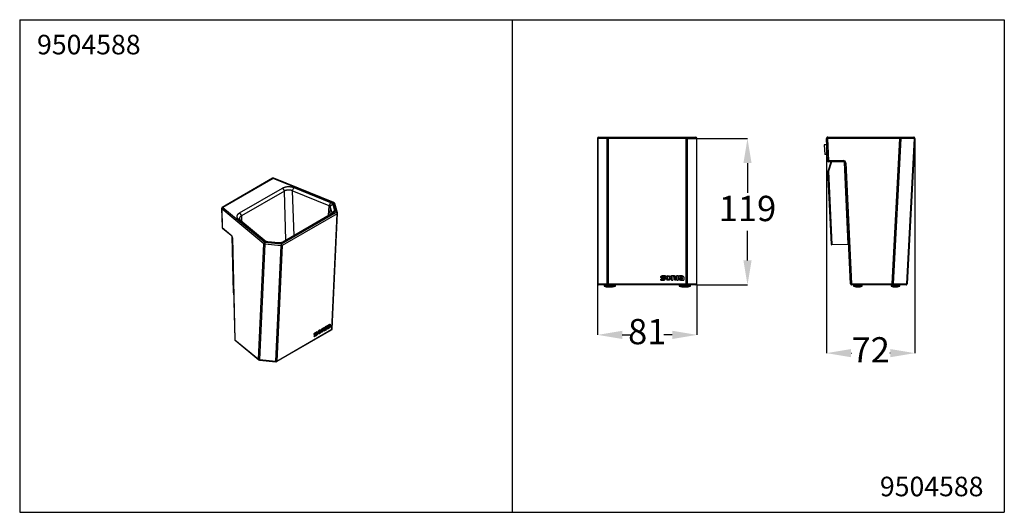
# Model space of a CAD drawing. Extents: x 0 to 80, y 0 to 40.
import ezdxf

# ---------------------------------------------------------------- set-up
doc = ezdxf.new("R2010")
doc.units = 0
doc.header["$PDSIZE"] = -1
doc.layers.get('0').update_dxf_attribs({"linetype": 'CONTINUOUS'})
doc.layers.get('DEFPOINTS').update_dxf_attribs({"linetype": 'CONTINUOUS'})
doc.layers.add('1', color=179, linetype='CONTINUOUS')
doc.styles.add('SLDTEXTSTYLE0', font='TXT', dxfattribs={"width": 0.605})
doc.dimstyles.new('SLDDIMSTYLE0', dxfattribs={"dimtxt": 2.054655, "dimasz": 2, "dimexe": 0, "dimexo": 0.0625, "dimgap": 0.513664, "dimtad": 0, "dimtih": 1, "dimtoh": 1, "dimdec": 0, "dimlfac": 10, "dimrnd": 1e-09, "dimzin": 12, "dimtxsty": 'SLDTEXTSTYLE0', "dimsah": 1, "dimcen": 0.09, "dimazin": 3, "dimtfac": 1, "dimtofl": 0, "dimtmove": 0, "dimatfit": 3, "dimtolj": 1, "dimtzin": 12})
doc.dimstyles.new('SLDDIMSTYLE1', dxfattribs={"dimtxt": 2.054655, "dimasz": 2, "dimexe": 0, "dimexo": 0.0625, "dimgap": 0.513664, "dimtad": 0, "dimtih": 1, "dimtoh": 1, "dimdec": 0, "dimlfac": 10, "dimrnd": 1e-09, "dimzin": 12, "dimtxsty": 'SLDTEXTSTYLE0', "dimsah": 1, "dimcen": 0.09, "dimazin": 3, "dimtfac": 1, "dimtmove": 0, "dimatfit": 3, "dimtolj": 1, "dimtzin": 12})

# ---------------------------------------------------------------- blocks, each defined once
blk = doc.blocks.new('*D6')
at = {"color": 0, "linetype": 'BYBLOCK'}
for p, q in [((46.952, 18.495), (46.952, 14.406)), ((55.024, 18.495), (55.024, 14.406)), ((48.952, 14.406), (49.648, 14.406)), ((53.024, 14.406), (52.328, 14.406))]:
    blk.add_line(p, q, dxfattribs=at)
for points in [[(46.952, 14.406), (48.952, 14.072), (48.952, 14.739)], [(55.024, 14.406), (53.024, 14.072), (53.024, 14.739)]]:
    blk.add_solid(points, dxfattribs=at)
at = {"layer": 'DEFPOINTS', "color": 0, "linetype": 'BYBLOCK'}
for p in [(46.952, 18.558), (55.024, 18.558)]:
    blk.add_point(p, dxfattribs=at)
at = {"color": 0, "linetype": 'BYBLOCK', "insert": (50.988, 14.406), "char_height": 2.0547, "attachment_point": 5, "style": 'SLDTEXTSTYLE0'}
blk.add_mtext('81', dxfattribs=at)
blk = doc.blocks.new('*D5')
at = {"color": 0, "linetype": 'BYBLOCK'}
for p, q in [((54.213, 30.352), (59.134, 30.352)), ((59.134, 28.352), (59.134, 25.946)), ((59.134, 20.458), (59.134, 22.864)), ((54.987, 18.458), (59.134, 18.458))]:
    blk.add_line(p, q, dxfattribs=at)
for points in [[(59.134, 30.352), (59.467, 28.352), (58.801, 28.352)], [(59.134, 18.458), (59.467, 20.458), (58.801, 20.458)]]:
    blk.add_solid(points, dxfattribs=at)
at = {"layer": 'DEFPOINTS', "color": 0, "linetype": 'BYBLOCK'}
for p in [(54.15, 30.352), (54.924, 18.458)]:
    blk.add_point(p, dxfattribs=at)
at = {"color": 0, "linetype": 'BYBLOCK', "insert": (59.134, 24.405), "char_height": 2.0547, "attachment_point": 5, "style": 'SLDTEXTSTYLE0'}
blk.add_mtext('119', dxfattribs=at)
blk = doc.blocks.new('*D4')
at = {"color": 0, "linetype": 'BYBLOCK'}
for p, q in [((65.549, 30.29), (65.548, 12.925)), ((72.738, 30.29), (72.737, 12.925)), ((67.548, 12.925), (67.591, 12.925)), ((70.737, 12.925), (70.694, 12.925))]:
    blk.add_line(p, q, dxfattribs=at)
for points in [[(65.548, 12.925), (67.548, 13.258), (67.548, 12.592)], [(72.737, 12.925), (70.737, 13.258), (70.737, 12.592)]]:
    blk.add_solid(points, dxfattribs=at)
at = {"layer": 'DEFPOINTS', "color": 0, "linetype": 'BYBLOCK'}
for p in [(65.549, 30.353), (72.738, 30.352)]:
    blk.add_point(p, dxfattribs=at)
at = {"color": 0, "linetype": 'BYBLOCK', "insert": (69.143, 12.925), "char_height": 2.0547, "attachment_point": 5, "style": 'SLDTEXTSTYLE0'}
blk.add_mtext('72', dxfattribs=at)

msp = doc.modelspace()

# ---------------------------------------------------------------- linework, layer by layer
at = {"color": 3, "linetype": 'CONTINUOUS'}
for p, q in [((47.052, 30.458), (47.826, 30.458)), ((47.826, 30.458), (54.15, 30.458)), ((47.826, 30.352), (47.826, 30.458)), ((54.15, 30.458), (54.924, 30.458)), ((54.15, 30.458), (54.15, 30.352)), ((65.649, 30.458), (71.532, 30.458)), ((71.532, 30.458), (72.639, 30.458)), ((46.952, 30.358), (46.952, 18.558)), ((47.744, 30.355), (46.97, 30.355)), ((46.97, 30.355), (46.97, 18.555)), ((47.744, 18.555), (47.744, 30.355)), ((54.15, 30.352), (47.826, 30.352)), ((47.826, 30.352), (47.826, 18.552)), ((54.15, 18.552), (54.15, 30.352)), ((54.232, 30.355), (54.232, 18.555)), ((55.006, 30.355), (54.232, 30.355)), ((55.006, 18.555), (55.006, 30.355)), ((55.024, 18.558), (55.024, 30.358)), ((65.573, 29.852), (65.373, 29.843)), ((65.373, 29.843), (65.411, 29.044)), ((65.635, 28.553), (65.549, 30.353)), ((65.631, 30.358), (65.717, 28.558)), ((71.515, 30.358), (65.631, 30.358)), ((70.896, 18.558), (71.515, 30.358)), ((71.589, 30.355), (70.971, 18.555)), ((71.515, 30.358), (71.589, 30.355)), ((72.696, 30.355), (71.589, 30.355)), ((72.077, 18.555), (72.696, 30.355)), ((72.738, 30.352), (72.12, 18.552)), ((72.696, 30.355), (72.738, 30.352)), ((65.611, 29.053), (65.411, 29.044)), ((65.676, 27.714), (65.939, 28.458)), ((65.971, 28.458), (65.704, 27.705)), ((65.717, 28.558), (66.926, 28.558)), ((66.944, 28.458), (65.734, 28.458)), ((67.327, 21.769), (67.01, 28.432)), ((67.511, 18.553), (67.044, 28.362)), ((67.126, 28.368), (67.593, 18.558)), ((65.958, 21.745), (65.674, 27.703)), ((65.704, 27.705), (65.988, 21.747)), ((20.554, 27.123), (16.452, 24.755)), ((20.604, 27.118), (16.502, 24.75)), ((25.496, 25.139), (20.604, 27.118)), ((25.534, 25.15), (20.641, 27.129)), ((17.867, 24.312), (21.363, 26.33)), ((21.506, 26.086), (18.011, 24.068)), ((21.363, 26.33), (21.506, 26.086)), ((21.635, 22.096), (21.506, 26.086)), ((22.264, 26.375), (22.147, 26.113)), ((25.149, 24.899), (22.147, 26.113)), ((22.147, 26.113), (22.265, 22.459)), ((22.264, 26.375), (25.265, 25.162)), ((25.103, 24.098), (25.149, 24.899)), ((25.265, 25.162), (25.149, 24.899)), ((25.231, 24.829), (25.192, 24.149)), ((25.431, 25.011), (25.231, 24.829)), ((25.384, 24.329), (25.231, 24.829)), ((25.431, 25.011), (25.585, 24.511)), ((25.731, 24.372), (25.496, 25.139)), ((25.827, 24.319), (25.592, 25.087)), ((16.402, 24.666), (16.441, 23.149)), ((19.848, 21.812), (16.42, 24.636)), ((16.42, 24.636), (16.459, 23.119)), ((16.502, 24.75), (19.93, 21.926)), ((17.867, 24.312), (18.011, 24.068)), ((18.011, 24.068), (18.032, 23.63)), ((21.26, 21.79), (25.731, 24.372)), ((21.318, 21.913), (25.329, 24.228)), ((25.802, 24.245), (21.33, 21.663)), ((25.473, 24.306), (21.374, 21.939)), ((25.329, 24.228), (25.473, 24.306)), ((25.365, 14.862), (25.802, 24.245)), ((25.382, 24.283), (25.384, 24.329)), ((25.384, 24.329), (25.585, 24.511)), ((25.394, 14.903), (25.831, 24.285)), ((19.891, 22.059), (17.789, 23.792)), ((17.789, 23.792), (17.955, 23.693)), ((17.955, 23.693), (20.021, 21.991)), ((16.459, 23.119), (17.163, 22.538)), ((16.477, 23.074), (17.181, 22.493)), ((17.224, 22.438), (17.339, 17.86)), ((17.233, 22.42), (17.348, 17.849)), ((17.26, 22.316), (17.468, 14.045)), ((17.278, 22.286), (17.486, 14.015)), ((19.411, 12.429), (19.848, 21.812)), ((19.912, 21.785), (19.475, 12.402)), ((19.98, 22.006), (19.891, 22.059)), ((21.242, 21.649), (19.912, 21.785)), ((19.93, 21.926), (21.26, 21.79)), ((21.018, 21.875), (20.152, 21.963)), ((20.805, 12.266), (21.242, 21.649)), ((21.33, 21.663), (20.893, 12.281)), ((65.988, 21.747), (67.327, 21.769)), ((67.328, 21.738), (65.988, 21.716)), ((52.225, 19.221), (52.435, 19.221)), ((52.435, 19.221), (52.435, 19.144)), ((52.435, 19.221), (52.435, 19.146)), ((52.959, 19.221), (53.138, 19.221)), ((52.959, 18.852), (52.959, 19.221)), ((52.959, 18.853), (52.959, 19.221)), ((53.138, 19.221), (53.163, 19.221)), ((53.401, 19.221), (53.504, 19.221)), ((53.401, 18.852), (53.401, 19.221)), ((53.401, 18.853), (53.401, 19.221)), ((53.503, 19.221), (53.503, 18.853)), ((53.504, 19.221), (53.504, 18.852)), ((53.597, 19.221), (53.797, 19.221)), ((53.597, 19.145), (53.597, 19.221)), ((53.597, 19.146), (53.597, 19.221)), ((46.97, 18.555), (47.744, 18.555)), ((47.826, 18.458), (47.052, 18.458)), ((47.483, 18.458), (47.483, 18.358)), ((47.826, 18.552), (54.15, 18.552)), ((47.826, 18.458), (47.826, 18.552)), ((54.15, 18.458), (47.826, 18.458)), ((48.183, 18.358), (48.183, 18.458)), ((48.403, 18.358), (48.403, 18.458)), ((52.094, 19.107), (52.094, 19.106)), ((52.1, 18.929), (52.307, 18.929)), ((52.1, 18.852), (52.1, 18.929)), ((52.1, 18.853), (52.1, 18.929)), ((52.1, 18.853), (52.357, 18.853)), ((52.1, 18.853), (52.1, 18.852)), ((52.1, 18.852), (52.357, 18.852)), ((52.12, 19.025), (52.12, 19.024)), ((52.194, 19.112), (52.194, 19.111)), ((52.196, 19.099), (52.196, 19.098)), ((52.207, 19.138), (52.207, 19.137)), ((52.307, 19.003), (52.222, 19.003)), ((52.222, 19.003), (52.222, 19.001)), ((52.307, 19.001), (52.222, 19.001)), ((52.241, 19.078), (52.33, 19.078)), ((52.435, 19.146), (52.262, 19.146)), ((52.262, 19.146), (52.262, 19.144)), ((52.435, 19.144), (52.262, 19.144)), ((52.307, 19.003), (52.307, 19.001)), ((52.347, 18.994), (52.346, 18.992)), ((52.357, 18.951), (52.357, 18.952)), ((52.357, 18.853), (52.357, 18.852)), ((52.36, 18.966), (52.359, 18.965)), ((52.426, 18.885), (52.426, 18.884)), ((52.435, 19.146), (52.435, 19.144)), ((52.454, 18.969), (52.454, 18.968)), ((52.5, 19.037), (52.5, 19.036)), ((52.554, 18.899), (52.554, 18.898)), ((52.602, 19.037), (52.603, 19.036)), ((52.61, 18.985), (52.611, 18.984)), ((52.627, 19.12), (52.628, 19.118)), ((52.697, 19.149), (52.697, 19.148)), ((52.697, 18.847), (52.697, 18.846)), ((52.766, 19.12), (52.766, 19.118)), ((52.783, 18.985), (52.783, 18.986)), ((52.791, 19.037), (52.791, 19.036)), ((52.84, 18.899), (52.84, 18.897)), ((52.893, 19.037), (52.894, 19.036)), ((52.959, 18.853), (52.959, 18.852)), ((52.959, 18.853), (53.056, 18.853)), ((52.959, 18.852), (53.057, 18.852)), ((53.056, 19.142), (53.057, 19.14)), ((53.056, 19.142), (53.155, 19.142)), ((53.056, 19.142), (53.056, 18.853)), ((53.056, 18.853), (53.057, 18.852)), ((53.057, 19.14), (53.057, 18.852)), ((53.057, 19.14), (53.155, 19.14)), ((53.155, 19.142), (53.155, 19.14)), ((53.207, 19.129), (53.207, 19.128)), ((53.22, 18.853), (53.22, 19.075)), ((53.22, 19.075), (53.22, 19.074)), ((53.22, 18.852), (53.22, 19.074)), ((53.22, 18.853), (53.22, 18.852)), ((53.317, 18.853), (53.22, 18.853)), ((53.318, 18.852), (53.22, 18.852)), ((53.317, 19.087), (53.317, 18.853)), ((53.317, 19.087), (53.318, 19.086)), ((53.317, 18.853), (53.318, 18.852)), ((53.318, 19.086), (53.318, 18.852)), ((53.401, 18.853), (53.401, 18.852)), ((53.401, 18.853), (53.503, 18.853)), ((53.401, 18.852), (53.504, 18.852)), ((53.503, 18.853), (53.504, 18.852)), ((53.572, 18.959), (53.572, 18.958)), ((53.573, 18.458), (53.573, 18.358)), ((53.597, 19.146), (53.597, 19.145)), ((53.76, 19.146), (53.597, 19.146)), ((53.76, 19.145), (53.597, 19.145)), ((53.602, 18.881), (53.602, 18.88)), ((53.673, 18.962), (53.673, 18.961)), ((53.675, 18.946), (53.676, 18.945)), ((53.682, 18.853), (53.95, 18.853)), ((53.682, 18.853), (53.682, 18.852)), ((53.682, 18.852), (53.95, 18.852)), ((53.686, 18.995), (53.687, 18.993)), ((53.72, 19.076), (53.849, 19.076)), ((53.727, 18.926), (53.849, 18.926)), ((53.85, 19.004), (53.734, 19.004)), ((53.734, 19.004), (53.734, 19.003)), ((53.849, 19.003), (53.734, 19.003)), ((53.76, 19.146), (53.76, 19.145)), ((53.793, 18.458), (53.793, 18.358)), ((53.83, 19.133), (53.829, 19.132)), ((53.849, 19.077), (53.849, 19.087)), ((53.849, 19.087), (53.849, 19.085)), ((53.849, 19.076), (53.849, 19.085)), ((53.849, 19.077), (53.849, 19.076)), ((53.85, 19.004), (53.849, 19.003)), ((53.849, 18.926), (53.849, 19.003)), ((53.85, 18.927), (53.849, 18.926)), ((53.85, 18.927), (53.85, 19.004)), ((53.95, 19.084), (53.95, 18.853)), ((53.95, 19.084), (53.95, 19.083)), ((53.95, 19.083), (53.95, 18.852)), ((53.95, 18.853), (53.95, 18.852)), ((54.15, 18.552), (54.15, 18.458)), ((54.924, 18.458), (54.15, 18.458)), ((54.232, 18.555), (55.006, 18.555)), ((54.493, 18.358), (54.493, 18.458)), ((67.593, 18.558), (70.896, 18.558)), ((70.913, 18.458), (67.61, 18.458)), ((67.76, 18.458), (67.76, 18.358)), ((68.46, 18.358), (68.46, 18.458)), ((70.808, 18.458), (70.808, 18.358)), ((70.896, 18.558), (70.971, 18.555)), ((72.02, 18.458), (70.913, 18.458)), ((70.971, 18.555), (72.077, 18.555)), ((71.508, 18.358), (71.508, 18.458)), ((72.077, 18.555), (72.12, 18.552)), ((17.348, 17.849), (17.373, 17.835)), ((17.355, 17.835), (17.373, 17.825)), ((48.183, 18.358), (47.483, 18.358)), ((48.394, 18.358), (48.183, 18.358)), ((48.403, 18.358), (48.394, 18.358)), ((53.793, 18.358), (53.573, 18.358)), ((53.802, 18.358), (53.793, 18.358)), ((54.493, 18.358), (53.802, 18.358)), ((68.46, 18.358), (67.76, 18.358)), ((71.508, 18.358), (70.808, 18.358)), ((24.998, 15.168), (25.14, 15.25)), ((25.145, 15.201), (25.159, 15.192)), ((25.229, 15.212), (25.22, 15.028)), ((25.229, 15.212), (25.243, 15.203)), ((25.243, 15.203), (25.234, 15.019)), ((20.872, 12.239), (25.344, 14.821)), ((20.893, 12.281), (25.365, 14.862)), ((23.929, 14.325), (24.075, 14.409)), ((23.941, 14.412), (23.947, 14.409)), ((23.988, 14.517), (24.002, 14.508)), ((23.992, 14.503), (24.007, 14.494)), ((23.998, 14.543), (24.012, 14.534)), ((24.064, 14.476), (24.004, 14.441)), ((24.004, 14.441), (24.018, 14.432)), ((24.078, 14.467), (24.018, 14.432)), ((24.028, 14.608), (24.177, 14.694)), ((24.034, 14.501), (24.097, 14.537)), ((24.16, 14.642), (24.038, 14.572)), ((24.038, 14.572), (24.052, 14.562)), ((24.174, 14.633), (24.052, 14.562)), ((24.064, 14.476), (24.078, 14.467)), ((24.095, 14.484), (24.092, 14.485)), ((24.092, 14.485), (24.106, 14.476)), ((24.109, 14.475), (24.095, 14.484)), ((24.143, 14.431), (24.158, 14.422)), ((24.162, 14.685), (24.16, 14.642)), ((24.16, 14.642), (24.174, 14.633)), ((24.167, 14.509), (24.181, 14.5)), ((24.177, 14.694), (24.174, 14.633)), ((24.241, 14.49), (24.249, 14.485)), ((24.274, 14.624), (24.288, 14.616)), ((24.289, 14.569), (24.303, 14.56)), ((24.294, 14.566), (24.308, 14.557)), ((24.295, 14.7), (24.309, 14.691)), ((24.334, 14.512), (24.348, 14.502)), ((24.345, 14.752), (24.359, 14.742)), ((24.405, 14.749), (24.391, 14.758)), ((24.437, 14.611), (24.451, 14.602)), ((24.48, 14.743), (24.494, 14.734)), ((24.533, 14.614), (24.547, 14.908)), ((24.533, 14.614), (24.602, 14.654)), ((24.534, 14.632), (24.588, 14.663)), ((24.547, 14.908), (24.674, 14.981)), ((24.599, 14.892), (24.588, 14.663)), ((24.588, 14.663), (24.602, 14.654)), ((24.599, 14.892), (24.669, 14.933)), ((24.599, 14.892), (24.613, 14.883)), ((24.613, 14.883), (24.602, 14.654)), ((24.613, 14.883), (24.683, 14.923)), ((24.669, 14.933), (24.683, 14.923)), ((24.674, 14.981), (24.691, 14.991)), ((24.705, 14.944), (24.719, 14.935)), ((24.72, 14.934), (24.706, 14.944)), ((24.718, 14.721), (24.726, 14.897)), ((24.787, 14.761), (24.718, 14.721)), ((24.773, 14.77), (24.719, 14.739)), ((24.781, 14.956), (24.773, 14.77)), ((24.773, 14.77), (24.787, 14.761)), ((24.781, 14.956), (24.796, 14.947)), ((24.796, 14.947), (24.787, 14.761)), ((24.846, 14.795), (24.86, 15.088)), ((24.846, 14.795), (24.919, 14.837)), ((24.847, 14.813), (24.904, 14.846)), ((24.86, 15.088), (24.932, 15.13)), ((24.917, 15.122), (24.904, 14.846)), ((24.904, 14.846), (24.919, 14.837)), ((24.932, 15.13), (24.919, 14.837)), ((25.111, 15.174), (24.995, 15.108)), ((24.995, 15.108), (24.998, 15.168)), ((25.097, 15.184), (24.996, 15.125)), ((25.028, 15.002), (25.043, 14.993)), ((25.03, 14.918), (25.22, 15.028)), ((25.03, 14.918), (25.044, 14.909)), ((25.032, 14.985), (25.047, 14.977)), ((25.039, 15.033), (25.053, 15.024)), ((25.044, 14.909), (25.234, 15.019)), ((25.155, 15.107), (25.073, 15.06)), ((25.073, 15.06), (25.087, 15.05)), ((25.079, 14.987), (25.166, 15.037)), ((25.08, 15.103), (25.171, 15.156)), ((25.169, 15.098), (25.087, 15.05)), ((25.097, 15.184), (25.111, 15.174)), ((25.164, 15.19), (25.15, 15.199)), ((25.155, 15.107), (25.169, 15.098)), ((25.166, 15.037), (25.169, 15.098)), ((25.171, 15.156), (25.171, 15.163)), ((25.22, 15.028), (25.234, 15.019)), ((17.486, 14.015), (19.411, 12.429)), ((17.505, 13.97), (19.429, 12.384)), ((23.926, 14.264), (24.108, 14.369)), ((23.926, 14.264), (23.929, 14.325)), ((23.927, 14.282), (24.094, 14.378)), ((24.094, 14.378), (24.108, 14.369)), ((19.475, 12.402), (20.805, 12.266)), ((19.482, 12.362), (20.812, 12.226))]:
    msp.add_line(p, q, dxfattribs=at)
at = {"color": 3, "linetype": 'CONTINUOUS', "flags": 128}
for points in [[(71.589, 30.355), (71.589, 30.363), (71.589, 30.372), (71.588, 30.381), (71.586, 30.39), (71.584, 30.398), (71.582, 30.406), (71.579, 30.413), (71.576, 30.421), (71.573, 30.427), (71.569, 30.433), (71.565, 30.439), (71.561, 30.444), (71.557, 30.448), (71.552, 30.451), (71.547, 30.454), (71.542, 30.456), (71.537, 30.457), (71.532, 30.458)], [(72.696, 30.355), (72.696, 30.363), (72.695, 30.372), (72.694, 30.381), (72.693, 30.39), (72.691, 30.398), (72.689, 30.406), (72.686, 30.413), (72.683, 30.421), (72.68, 30.427), (72.676, 30.433), (72.672, 30.439), (72.668, 30.444), (72.663, 30.448), (72.659, 30.451), (72.654, 30.454), (72.649, 30.456), (72.644, 30.457), (72.639, 30.458)], [(70.913, 18.458), (70.919, 18.458), (70.924, 18.459), (70.929, 18.461), (70.934, 18.464), (70.939, 18.468), (70.943, 18.472), (70.947, 18.477), (70.951, 18.483), (70.955, 18.489), (70.959, 18.496), (70.962, 18.503), (70.964, 18.511), (70.966, 18.519), (70.968, 18.528), (70.969, 18.537), (70.97, 18.546), (70.971, 18.555)], [(72.02, 18.458), (72.025, 18.458), (72.031, 18.459), (72.036, 18.461), (72.04, 18.464), (72.045, 18.468), (72.05, 18.472), (72.054, 18.477), (72.058, 18.483), (72.062, 18.489), (72.065, 18.496), (72.068, 18.503), (72.071, 18.511), (72.073, 18.519), (72.075, 18.528), (72.076, 18.537), (72.077, 18.546), (72.077, 18.555)]]:
    msp.add_lwpolyline(points, dxfattribs=at)
at = {"color": 3, "linetype": 'CONTINUOUS'}
for centre, radius, start, end in [((47.052, 30.358), 0.1, 90, 180), ((47.063, 30.365), 0.0929, 96.43498, 186.57605), ((47.836, 30.365), 0.0929, 96.43498, 186.57605), ((54.14, 30.365), 0.0929, 353.42395, 83.56502), ((54.924, 30.358), 0.1, 0, 90), ((54.914, 30.365), 0.0929, 353.42395, 83.56502), ((65.649, 30.358), 0.1, 90, 182.72478), ((65.784, 30.383), 0.154, 151.06131, 189.08613), ((71.667, 30.383), 0.154, 151.06131, 189.08613), ((72.639, 30.358), 0.1, 357, 90), ((46.969, 30.401), 0.0464, 249.17492, 271.97606), ((47.818, 31.579), 1.226, 266.52468, 270.35412), ((54.158, 31.579), 1.226, 269.64588, 273.47532), ((55.01, 30.386), 0.0316, 262.54621, 296.30281), ((65.66, 29.338), 1.021, 91.60135, 96.24733), ((65.746, 27.538), 1.021, 91.60135, 96.24733), ((65.734, 28.558), 0.1, 182.72478, 270), ((65.879, 28.534), 0.164, 171.52972, 207.97217), ((67.088, 28.534), 0.164, 171.52972, 207.97217), ((66.926, 28.358), 0.2, 2.72478, 90), ((66.944, 28.358), 0.1, 2.72478, 90), ((67.166, 27.188), 1.181, 91.91611, 95.93256), ((65.704, 27.704), 0.03, 160.49068, 182.72478), ((65.716, 27.292), 0.413, 91.64065, 95.8086), ((65.549, 27.291), 0.442, 69.48882, 73.35588), ((20.604, 27.036), 0.1, 67.98047, 119.99731), ((20.574, 27.076), 0.0515, 55.14258, 113.54697), ((20.631, 27.094), 0.0367, 74.2476, 138.60007), ((25.524, 25.115), 0.0367, 74.2476, 138.60007), ((25.512, 25.055), 0.0859, 21.9093, 100.69241), ((25.496, 25.058), 0.1, 17.04507, 67.98047), ((16.502, 24.669), 0.1, 119.99731, 181.44043), ((16.441, 24.669), 0.0392, 184.7483, 237.6031), ((16.554, 24.627), 0.134, 112.7848, 175.84374), ((16.473, 24.711), 0.0489, 53.42436, 115.26518), ((25.747, 24.287), 0.0859, 21.9093, 100.69241), ((25.65, 24.244), 0.152, 0.53919, 57.7284), ((25.782, 24.291), 0.05, 294.1445, 353.9703), ((25.731, 24.29), 0.1, 0, 17.04507), ((25.731, 24.29), 0.1, 357.33166, 0), ((16.54, 23.151), 0.1, 181.44043, 230.51007), ((16.48, 23.152), 0.0392, 184.7483, 237.6031), ((16.514, 23.115), 0.056, 176.62893, 227.82363), ((17.219, 22.535), 0.056, 176.63613, 227.65817), ((17.299, 22.319), 0.0392, 184.7483, 237.6031), ((19.982, 21.802), 0.134, 112.7848, 175.84374), ((19.925, 21.907), 0.122, 230.76792, 263.95378), ((20.467, 21.788), 0.555, 165.60369, 180.30259), ((21.797, 21.652), 0.555, 165.60369, 180.30259), ((21.265, 21.79), 0.143, 260.95102, 297.4166), ((21.179, 21.662), 0.152, 0.53919, 57.7284), ((65.999, 21.334), 0.413, 91.64065, 95.8086), ((65.988, 21.746), 0.03, 182.72478, 270.95344), ((79.625, 21.966), 13.639, 180.91971, 181.04793), ((67.356, 21.322), 0.448, 89.80521, 93.64465), ((80.965, 21.988), 13.639, 180.91971, 181.04793), ((67.327, 21.768), 0.03, 270.95344, 2.72478), ((47.052, 18.558), 0.1, 180, 270), ((46.969, 18.601), 0.0464, 249.17492, 271.97606), ((47.062, 18.549), 0.0919, 176.50041, 263.86197), ((47.818, 19.779), 1.226, 266.52468, 270.35412), ((47.836, 18.549), 0.0919, 176.50041, 263.86197), ((54.158, 19.779), 1.226, 269.64588, 273.47532), ((54.141, 18.549), 0.0915, 275.89965, 3.73797), ((54.924, 18.558), 0.1, 270, 0), ((54.915, 18.549), 0.0915, 275.89965, 3.73797), ((55.01, 18.586), 0.0316, 262.54621, 296.30281), ((67.633, 17.379), 1.181, 91.91611, 95.93256), ((67.61, 18.558), 0.1, 182.72478, 270), ((67.755, 18.534), 0.164, 171.52972, 207.97217), ((71.058, 18.534), 0.164, 171.52972, 207.97217), ((72.02, 18.558), 0.1, 270, 357), ((17.369, 17.861), 0.03, 181.44695, 240.80865), ((17.353, 17.862), 0.0139, 187.98481, 248.84779), ((17.363, 17.847), 0.015, 172.73199, 236.53895), ((47.833, 19.558), 1.25, 253.7398, 286.2602), ((48.053, 19.558), 1.25, 264.95281, 286.2602), ((53.923, 19.558), 1.25, 253.7398, 275.04719), ((54.143, 19.558), 1.25, 253.7398, 286.2602), ((68.11, 19.558), 1.25, 253.7398, 286.2602), ((71.158, 19.558), 1.25, 253.7398, 286.2602), ((25.294, 14.907), 0.1, 299.99731, 357.33166), ((25.318, 14.859), 0.0464, 303.61753, 3.61829), ((25.344, 14.908), 0.05, 294.1445, 353.9703), ((17.568, 14.047), 0.1, 181.44043, 230.51007), ((17.507, 14.048), 0.0392, 184.7483, 237.6031), ((17.542, 14.012), 0.056, 176.62893, 227.82363), ((19.466, 12.426), 0.056, 176.62893, 227.82363), ((19.488, 12.524), 0.122, 230.76792, 263.95378), ((19.492, 12.462), 0.1, 230.51007, 264.16606), ((19.53, 12.392), 0.056, 168.81656, 211.64053), ((20.86, 12.256), 0.056, 168.81656, 211.64053), ((20.827, 12.407), 0.143, 260.95102, 297.4166), ((20.822, 12.326), 0.1, 264.16606, 299.99731), ((20.844, 12.279), 0.0488, 305.22059, 2.01523)]:
    msp.add_arc(centre, radius, start, end, dxfattribs=at)
msp.add_ellipse((17.162, 22.374), major_axis=(-0.076, 0.187), ratio=0.474013, start_param=4.040222, end_param=5.563462, dxfattribs=at)
for points, knots in [([(21.363, 26.33), (21.368, 26.334), (21.38, 26.34), (21.398, 26.35), (21.417, 26.359), (21.437, 26.367), (21.466, 26.38), (21.508, 26.395), (21.562, 26.412), (21.619, 26.425), (21.697, 26.439), (21.798, 26.45), (21.901, 26.45), (21.982, 26.443), (22.042, 26.436), (22.101, 26.425), (22.152, 26.413), (22.194, 26.4), (22.23, 26.389), (22.252, 26.38), (22.264, 26.375)], [0, 0, 0, 0, 0.025037, 0.050026, 0.074998, 0.099983, 0.125012, 0.187473, 0.24999, 0.312454, 0.374976, 0.499858, 0.624762, 0.687254, 0.74981, 0.812315, 0.874883, 0.91658, 0.958239, 1, 1, 1, 1]), ([(22.147, 26.113), (22.141, 26.115), (22.13, 26.12), (22.112, 26.127), (22.094, 26.133), (22.077, 26.138), (22.059, 26.143), (22.041, 26.147), (22.024, 26.151), (22.007, 26.155), (21.967, 26.162), (21.903, 26.169), (21.815, 26.17), (21.73, 26.162), (21.661, 26.148), (21.61, 26.132), (21.573, 26.119), (21.538, 26.103), (21.517, 26.092), (21.506, 26.086)], [0, 0, 0, 0, 0.030217, 0.059836, 0.088856, 0.117277, 0.1451, 0.172325, 0.198951, 0.224979, 0.250409, 0.378317, 0.500323, 0.626452, 0.750072, 0.812507, 0.874972, 0.937469, 1, 1, 1, 1]), ([(25.231, 24.829), (25.23, 24.831), (25.229, 24.836), (25.225, 24.843), (25.221, 24.85), (25.216, 24.856), (25.21, 24.863), (25.201, 24.871), (25.188, 24.88), (25.17, 24.89), (25.156, 24.896), (25.149, 24.899)], [0, 0, 0, 0, 0.080062, 0.16141, 0.244046, 0.327973, 0.413192, 0.499706, 0.655074, 0.821837, 1, 1, 1, 1]), ([(25.265, 25.162), (25.271, 25.159), (25.281, 25.155), (25.297, 25.148), (25.311, 25.14), (25.33, 25.129), (25.352, 25.115), (25.375, 25.096), (25.394, 25.076), (25.411, 25.055), (25.423, 25.034), (25.429, 25.019), (25.431, 25.011)], [0, 0, 0, 0, 0.062629, 0.125094, 0.187546, 0.250133, 0.375058, 0.500143, 0.62504, 0.750097, 0.874945, 1, 1, 1, 1]), ([(17.789, 23.792), (17.784, 23.796), (17.775, 23.804), (17.762, 23.816), (17.749, 23.828), (17.738, 23.841), (17.722, 23.86), (17.703, 23.886), (17.684, 23.92), (17.671, 23.954), (17.66, 24.001), (17.66, 24.061), (17.678, 24.119), (17.703, 24.164), (17.726, 24.197), (17.754, 24.228), (17.784, 24.255), (17.812, 24.277), (17.838, 24.295), (17.857, 24.307), (17.867, 24.312)], [0, 0, 0, 0, 0.025061, 0.050074, 0.07507, 0.100077, 0.125128, 0.18764, 0.250201, 0.312701, 0.375249, 0.500153, 0.625035, 0.687501, 0.750021, 0.812482, 0.874999, 0.916659, 0.958279, 1, 1, 1, 1]), ([(18.011, 24.068), (18.006, 24.065), (17.995, 24.059), (17.981, 24.05), (17.967, 24.04), (17.955, 24.03), (17.942, 24.019), (17.931, 24.008), (17.921, 23.997), (17.902, 23.975), (17.879, 23.939), (17.864, 23.889), (17.864, 23.837), (17.876, 23.796), (17.893, 23.763), (17.91, 23.74), (17.93, 23.716), (17.947, 23.701), (17.955, 23.693)], [0, 0, 0, 0, 0.031276, 0.062544, 0.093803, 0.125055, 0.156299, 0.187536, 0.218766, 0.249989, 0.373602, 0.499739, 0.621738, 0.749654, 0.807697, 0.868768, 0.932869, 1, 1, 1, 1]), ([(25.329, 24.228), (25.332, 24.23), (25.339, 24.234), (25.347, 24.241), (25.355, 24.247), (25.362, 24.254), (25.369, 24.261), (25.374, 24.268), (25.38, 24.277), (25.385, 24.289), (25.388, 24.302), (25.388, 24.315), (25.386, 24.324), (25.384, 24.329)], [0, 0, 0, 0, 0.071746, 0.143373, 0.214886, 0.286288, 0.357584, 0.428776, 0.49987, 0.621534, 0.745431, 0.87158, 1, 1, 1, 1]), ([(25.585, 24.511), (25.586, 24.508), (25.587, 24.502), (25.589, 24.493), (25.591, 24.482), (25.591, 24.469), (25.59, 24.451), (25.585, 24.427), (25.573, 24.4), (25.556, 24.374), (25.537, 24.354), (25.519, 24.338), (25.505, 24.327), (25.49, 24.316), (25.478, 24.309), (25.473, 24.306)], [0, 0, 0, 0, 0.0416975, 0.0833678, 0.1250772, 0.1875621, 0.2501254, 0.3750999, 0.500062, 0.6250164, 0.7499684, 0.8123738, 0.8749805, 0.9374277, 1, 1, 1, 1]), ([(17.181, 22.493), (17.182, 22.493), (17.184, 22.491), (17.187, 22.488), (17.192, 22.484), (17.197, 22.478), (17.202, 22.472), (17.207, 22.465), (17.212, 22.457), (17.218, 22.449), (17.223, 22.439), (17.228, 22.43), (17.233, 22.419), (17.238, 22.409), (17.242, 22.398), (17.246, 22.387), (17.25, 22.377), (17.253, 22.366), (17.255, 22.356), (17.257, 22.346), (17.258, 22.336), (17.26, 22.328), (17.26, 22.321), (17.26, 22.317), (17.26, 22.316)], [0, 0, 0, 0, 0.025188, 0.067955, 0.11155, 0.156246, 0.201999, 0.248726, 0.296312, 0.344625, 0.393525, 0.442867, 0.492509, 0.542313, 0.592142, 0.641829, 0.691253, 0.740295, 0.788841, 0.83678, 0.884008, 0.930429, 0.975962, 1, 1, 1, 1]), ([(20.152, 21.963), (20.145, 21.964), (20.132, 21.966), (20.113, 21.968), (20.094, 21.972), (20.069, 21.977), (20.039, 21.985), (20.005, 21.996), (19.972, 22.009), (19.942, 22.024), (19.915, 22.041), (19.899, 22.053), (19.891, 22.059)], [0, 0, 0, 0, 0.062582, 0.125005, 0.18742, 0.249977, 0.37486, 0.499931, 0.624842, 0.749941, 0.874856, 1, 1, 1, 1]), ([(21.374, 21.939), (21.37, 21.937), (21.362, 21.933), (21.35, 21.927), (21.335, 21.92), (21.318, 21.913), (21.291, 21.902), (21.255, 21.891), (21.21, 21.881), (21.163, 21.875), (21.123, 21.872), (21.091, 21.871), (21.066, 21.872), (21.042, 21.873), (21.026, 21.874), (21.018, 21.875)], [0, 0, 0, 0, 0.041681, 0.083335, 0.12503, 0.187495, 0.250042, 0.374994, 0.499948, 0.62491, 0.749885, 0.812307, 0.874933, 0.937403, 1, 1, 1, 1]), ([(52.094, 19.107), (52.094, 19.111), (52.094, 19.118), (52.095, 19.13), (52.097, 19.141), (52.099, 19.151), (52.101, 19.156), (52.102, 19.157)], [0, 0, 0, 0, 0.22398, 0.448749, 0.676787, 0.906451, 1, 1, 1, 1]), ([(52.194, 19.112), (52.194, 19.11), (52.194, 19.106), (52.195, 19.101), (52.196, 19.099), (52.196, 19.099)], [0, 0, 0, 0, 0.475613, 0.962303, 1, 1, 1, 1]), ([(52.357, 18.952), (52.357, 18.952), (52.358, 18.955), (52.359, 18.959), (52.359, 18.964), (52.36, 18.966)], [0, 0, 0, 0, 0.047425, 0.517283, 1, 1, 1, 1]), ([(52.447, 19.013), (52.448, 19.008), (52.451, 18.999), (52.453, 18.984), (52.454, 18.974), (52.454, 18.969)], [0, 0, 0, 0, 0.295844, 0.645695, 1, 1, 1, 1]), ([(52.5, 19.037), (52.5, 19.044), (52.501, 19.056), (52.503, 19.076), (52.506, 19.094), (52.51, 19.105), (52.512, 19.111)], [0, 0, 0, 0, 0.256744, 0.51497, 0.778993, 1, 1, 1, 1]), ([(52.602, 19.037), (52.602, 19.033), (52.603, 19.024), (52.604, 19.011), (52.606, 18.999), (52.608, 18.991), (52.61, 18.986), (52.61, 18.985)], [0, 0, 0, 0, 0.25895, 0.519215, 0.723446, 0.928924, 1, 1, 1, 1]), ([(52.783, 18.986), (52.784, 18.988), (52.786, 18.993), (52.788, 19.002), (52.79, 19.013), (52.791, 19.025), (52.791, 19.033), (52.791, 19.037)], [0, 0, 0, 0, 0.123542, 0.329582, 0.539788, 0.75103, 1, 1, 1, 1]), ([(52.881, 19.111), (52.882, 19.108), (52.885, 19.101), (52.888, 19.089), (52.891, 19.074), (52.893, 19.056), (52.893, 19.044), (52.893, 19.037)], [0, 0, 0, 0, 0.103869, 0.296707, 0.490558, 0.7445, 1, 1, 1, 1]), ([(53.308, 19.15), (53.309, 19.146), (53.312, 19.137), (53.315, 19.125), (53.317, 19.108), (53.317, 19.095), (53.317, 19.087)], [0, 0, 0, 0, 0.221688, 0.414348, 0.60796, 1, 1, 1, 1]), ([(53.572, 18.959), (53.572, 18.963), (53.573, 18.971), (53.574, 18.983), (53.575, 18.995), (53.578, 19.004), (53.58, 19.009), (53.58, 19.011)], [0, 0, 0, 0, 0.22207, 0.444882, 0.670807, 0.898303, 1, 1, 1, 1]), ([(53.673, 18.962), (53.673, 18.959), (53.673, 18.954), (53.674, 18.949), (53.675, 18.947), (53.676, 18.946)], [0, 0, 0, 0, 0.569739, 0.94835, 1, 1, 1, 1]), ([(53.941, 19.142), (53.943, 19.137), (53.946, 19.125), (53.949, 19.106), (53.95, 19.092), (53.95, 19.084)], [0, 0, 0, 0, 0.269249, 0.632129, 1, 1, 1, 1]), ([(25.15, 15.199), (25.149, 15.2), (25.148, 15.201), (25.146, 15.201), (25.145, 15.201)], [0, 0, 0, 0, 0.56376, 1, 1, 1, 1]), ([(25.215, 15.271), (25.216, 15.269), (25.22, 15.265), (25.224, 15.255), (25.227, 15.243), (25.229, 15.229), (25.229, 15.217), (25.229, 15.212)], [0, 0, 0, 0, 0.145241, 0.336204, 0.531082, 0.76394, 1, 1, 1, 1]), ([(24.004, 14.441), (23.997, 14.437), (23.986, 14.432), (23.972, 14.425), (23.963, 14.421), (23.954, 14.419), (23.947, 14.417), (23.941, 14.416), (23.938, 14.417), (23.938, 14.417)], [0, 0, 0, 0, 0.3064875, 0.4610927, 0.6156383, 0.7307038, 0.8465055, 0.9665447, 1, 1, 1, 1]), ([(23.988, 14.517), (23.988, 14.515), (23.988, 14.512), (23.989, 14.507), (23.99, 14.504), (23.992, 14.503), (23.993, 14.503)], [0, 0, 0, 0, 0.262807, 0.531735, 0.906918, 1, 1, 1, 1]), ([(24.156, 14.554), (24.157, 14.552), (24.16, 14.549), (24.163, 14.542), (24.166, 14.533), (24.167, 14.521), (24.167, 14.513), (24.167, 14.509)], [0, 0, 0, 0, 0.112018, 0.324429, 0.541647, 0.769374, 1, 1, 1, 1]), ([(24.334, 14.512), (24.33, 14.509), (24.321, 14.504), (24.308, 14.498), (24.295, 14.493), (24.282, 14.49), (24.269, 14.488), (24.257, 14.488), (24.246, 14.489), (24.24, 14.492), (24.238, 14.493)], [0, 0, 0, 0, 0.123311, 0.246599, 0.372754, 0.498874, 0.62938, 0.761417, 0.898863, 1, 1, 1, 1]), ([(24.391, 14.758), (24.39, 14.759), (24.386, 14.761), (24.379, 14.762), (24.37, 14.762), (24.361, 14.76), (24.353, 14.756), (24.348, 14.753), (24.345, 14.752)], [0, 0, 0, 0, 0.132873, 0.323501, 0.504357, 0.690074, 0.844199, 1, 1, 1, 1]), ([(24.456, 14.825), (24.457, 14.824), (24.461, 14.821), (24.465, 14.816), (24.471, 14.806), (24.476, 14.792), (24.479, 14.775), (24.48, 14.758), (24.48, 14.748), (24.48, 14.743)], [0, 0, 0, 0, 0.06066, 0.171604, 0.282551, 0.49517, 0.712929, 0.856026, 1, 1, 1, 1]), ([(24.77, 15.016), (24.77, 15.016), (24.773, 15.013), (24.776, 15.005), (24.78, 14.992), (24.782, 14.975), (24.782, 14.962), (24.781, 14.956)], [0, 0, 0, 0, 0.032221, 0.237241, 0.448023, 0.721886, 1, 1, 1, 1]), ([(25.03, 14.918), (25.027, 14.917), (25.021, 14.913), (25.01, 14.909), (24.997, 14.905), (24.987, 14.904), (24.982, 14.906), (24.98, 14.907)], [0, 0, 0, 0, 0.179442, 0.359996, 0.618259, 0.884535, 1, 1, 1, 1]), ([(25.028, 15.002), (25.028, 14.999), (25.028, 14.995), (25.029, 14.99), (25.03, 14.987), (25.032, 14.986), (25.033, 14.985)], [0, 0, 0, 0, 0.356227, 0.592951, 0.828876, 1, 1, 1, 1])]:
    msp.add_open_spline(points, degree=3, knots=knots, dxfattribs=at)
for points in [[(52.126, 19.193), (52.147, 19.212), (52.18, 19.221), (52.225, 19.221)], [(52.554, 19.175), (52.589, 19.21), (52.637, 19.228), (52.697, 19.228)], [(52.697, 19.228), (52.757, 19.228), (52.804, 19.21), (52.84, 19.175)], [(53.163, 19.221), (53.218, 19.221), (53.258, 19.211), (53.282, 19.19)], [(53.797, 19.221), (53.848, 19.221), (53.886, 19.21), (53.912, 19.187)], [(52.094, 19.106), (52.094, 19.145), (52.104, 19.175), (52.126, 19.193)], [(52.12, 19.025), (52.103, 19.041), (52.094, 19.068), (52.094, 19.107)], [(52.12, 19.024), (52.103, 19.039), (52.094, 19.067), (52.094, 19.106)], [(52.222, 19.003), (52.172, 19.003), (52.138, 19.01), (52.12, 19.025)], [(52.222, 19.001), (52.172, 19.001), (52.138, 19.009), (52.12, 19.024)], [(52.207, 19.138), (52.198, 19.133), (52.194, 19.124), (52.194, 19.112)], [(52.207, 19.137), (52.199, 19.132), (52.194, 19.123), (52.194, 19.111)], [(52.194, 19.111), (52.194, 19.099), (52.198, 19.091), (52.206, 19.086)], [(52.206, 19.086), (52.213, 19.08), (52.225, 19.078), (52.241, 19.078)], [(52.262, 19.146), (52.234, 19.146), (52.216, 19.143), (52.207, 19.138)], [(52.262, 19.144), (52.234, 19.144), (52.216, 19.142), (52.207, 19.137)], [(52.347, 18.994), (52.338, 19), (52.325, 19.003), (52.307, 19.003)], [(52.346, 18.992), (52.338, 18.998), (52.325, 19.001), (52.307, 19.001)], [(52.307, 18.929), (52.325, 18.929), (52.338, 18.932), (52.347, 18.938)], [(52.33, 19.078), (52.37, 19.078), (52.401, 19.068), (52.422, 19.049)], [(52.359, 18.965), (52.359, 18.977), (52.355, 18.987), (52.346, 18.992)], [(52.36, 18.966), (52.36, 18.979), (52.355, 18.988), (52.347, 18.994)], [(52.347, 18.938), (52.355, 18.943), (52.359, 18.952), (52.359, 18.965)], [(52.426, 18.885), (52.408, 18.865), (52.385, 18.854), (52.357, 18.853)], [(52.426, 18.884), (52.408, 18.864), (52.385, 18.853), (52.357, 18.852)], [(52.422, 19.049), (52.444, 19.031), (52.454, 19.003), (52.454, 18.968)], [(52.454, 18.969), (52.454, 18.935), (52.444, 18.907), (52.426, 18.885)], [(52.454, 18.968), (52.454, 18.933), (52.445, 18.906), (52.426, 18.884)], [(52.5, 19.036), (52.5, 19.094), (52.518, 19.141), (52.554, 19.175)], [(52.554, 18.899), (52.518, 18.934), (52.5, 18.98), (52.5, 19.037)], [(52.554, 18.898), (52.518, 18.932), (52.5, 18.979), (52.5, 19.036)], [(52.697, 18.847), (52.637, 18.847), (52.589, 18.864), (52.554, 18.899)], [(52.697, 18.846), (52.637, 18.846), (52.589, 18.863), (52.554, 18.898)], [(52.627, 19.12), (52.611, 19.1), (52.602, 19.072), (52.602, 19.037)], [(52.628, 19.118), (52.611, 19.099), (52.603, 19.071), (52.603, 19.036)], [(52.603, 19.036), (52.603, 19.001), (52.611, 18.974), (52.627, 18.954)], [(52.697, 19.149), (52.667, 19.149), (52.644, 19.139), (52.627, 19.12)], [(52.627, 18.954), (52.644, 18.935), (52.667, 18.925), (52.697, 18.925)], [(52.697, 19.148), (52.667, 19.148), (52.644, 19.138), (52.628, 19.118)], [(52.766, 19.12), (52.749, 19.139), (52.726, 19.149), (52.697, 19.149)], [(52.766, 19.118), (52.749, 19.138), (52.726, 19.148), (52.697, 19.148)], [(52.697, 18.925), (52.726, 18.925), (52.749, 18.935), (52.766, 18.954)], [(52.84, 18.899), (52.805, 18.864), (52.757, 18.847), (52.697, 18.847)], [(52.84, 18.897), (52.805, 18.863), (52.757, 18.846), (52.697, 18.846)], [(52.791, 19.037), (52.791, 19.073), (52.783, 19.1), (52.766, 19.12)], [(52.791, 19.036), (52.791, 19.072), (52.782, 19.099), (52.766, 19.118)], [(52.766, 18.954), (52.782, 18.974), (52.791, 19.001), (52.791, 19.036)], [(52.84, 19.175), (52.876, 19.141), (52.894, 19.094), (52.894, 19.036)], [(52.893, 19.037), (52.893, 18.979), (52.876, 18.933), (52.84, 18.899)], [(52.894, 19.036), (52.894, 18.978), (52.876, 18.932), (52.84, 18.897)], [(53.207, 19.129), (53.198, 19.137), (53.181, 19.142), (53.155, 19.142)], [(53.207, 19.128), (53.198, 19.136), (53.181, 19.14), (53.155, 19.14)], [(53.22, 19.075), (53.22, 19.103), (53.216, 19.121), (53.207, 19.129)], [(53.22, 19.074), (53.22, 19.102), (53.215, 19.12), (53.207, 19.128)], [(53.282, 19.19), (53.306, 19.169), (53.318, 19.134), (53.318, 19.086)], [(53.572, 18.958), (53.572, 19), (53.583, 19.031), (53.606, 19.049)], [(53.602, 18.881), (53.582, 18.899), (53.572, 18.925), (53.572, 18.959)], [(53.602, 18.88), (53.582, 18.898), (53.572, 18.924), (53.572, 18.958)], [(53.682, 18.853), (53.647, 18.854), (53.621, 18.863), (53.602, 18.881)], [(53.682, 18.852), (53.647, 18.853), (53.621, 18.862), (53.602, 18.88)], [(53.606, 19.049), (53.629, 19.067), (53.667, 19.076), (53.72, 19.076)], [(53.686, 18.995), (53.677, 18.988), (53.673, 18.978), (53.673, 18.962)], [(53.687, 18.993), (53.678, 18.987), (53.673, 18.976), (53.673, 18.961)], [(53.673, 18.961), (53.673, 18.948), (53.677, 18.939), (53.684, 18.934)], [(53.684, 18.934), (53.691, 18.929), (53.705, 18.926), (53.727, 18.926)], [(53.734, 19.004), (53.711, 19.004), (53.695, 19.001), (53.686, 18.995)], [(53.734, 19.003), (53.711, 19.003), (53.695, 19), (53.687, 18.993)], [(53.83, 19.133), (53.817, 19.142), (53.793, 19.146), (53.76, 19.146)], [(53.829, 19.132), (53.816, 19.141), (53.793, 19.145), (53.76, 19.145)], [(53.849, 19.085), (53.849, 19.107), (53.842, 19.123), (53.829, 19.132)], [(53.849, 19.087), (53.849, 19.108), (53.843, 19.124), (53.83, 19.133)], [(53.912, 19.187), (53.937, 19.163), (53.95, 19.129), (53.95, 19.083)], [(25.145, 15.201), (25.136, 15.203), (25.12, 15.197), (25.097, 15.184)], [(25.14, 15.25), (25.176, 15.271), (25.202, 15.277), (25.22, 15.269)], [(25.22, 15.269), (25.237, 15.261), (25.245, 15.239), (25.243, 15.203)], [(23.947, 14.409), (23.935, 14.414), (23.93, 14.432), (23.931, 14.463)], [(23.931, 14.463), (23.933, 14.494), (23.941, 14.522), (23.957, 14.546)], [(24.018, 14.432), (23.982, 14.412), (23.959, 14.404), (23.947, 14.409)], [(23.957, 14.546), (23.973, 14.569), (23.996, 14.59), (24.028, 14.608)], [(23.998, 14.543), (23.992, 14.536), (23.989, 14.527), (23.988, 14.517)], [(24.038, 14.572), (24.018, 14.56), (24.004, 14.551), (23.998, 14.543)], [(24.012, 14.534), (24.006, 14.527), (24.003, 14.518), (24.002, 14.508)], [(24.002, 14.508), (24.002, 14.499), (24.004, 14.494), (24.009, 14.493)], [(24.009, 14.493), (24.015, 14.491), (24.023, 14.494), (24.034, 14.501)], [(24.052, 14.562), (24.032, 14.551), (24.019, 14.541), (24.012, 14.534)], [(24.092, 14.485), (24.086, 14.486), (24.076, 14.483), (24.064, 14.476)], [(24.075, 14.409), (24.088, 14.417), (24.098, 14.424), (24.104, 14.432)], [(24.106, 14.476), (24.1, 14.477), (24.091, 14.474), (24.078, 14.467)], [(24.143, 14.431), (24.13, 14.408), (24.113, 14.39), (24.094, 14.378)], [(24.097, 14.537), (24.125, 14.553), (24.147, 14.558), (24.161, 14.552)], [(24.104, 14.432), (24.11, 14.44), (24.113, 14.449), (24.114, 14.459)], [(24.114, 14.459), (24.114, 14.469), (24.111, 14.475), (24.106, 14.476)], [(24.158, 14.422), (24.144, 14.399), (24.128, 14.381), (24.108, 14.369)], [(24.167, 14.509), (24.165, 14.482), (24.158, 14.456), (24.143, 14.431)], [(24.181, 14.5), (24.18, 14.473), (24.172, 14.447), (24.158, 14.422)], [(24.161, 14.552), (24.176, 14.546), (24.182, 14.529), (24.181, 14.5)], [(24.249, 14.485), (24.225, 14.498), (24.214, 14.528), (24.216, 14.573)], [(24.216, 14.573), (24.218, 14.62), (24.232, 14.664), (24.259, 14.706)], [(24.348, 14.502), (24.306, 14.478), (24.273, 14.472), (24.249, 14.485)], [(24.259, 14.706), (24.285, 14.748), (24.32, 14.782), (24.362, 14.806)], [(24.274, 14.624), (24.273, 14.596), (24.278, 14.578), (24.289, 14.569)], [(24.295, 14.7), (24.282, 14.677), (24.275, 14.652), (24.274, 14.624)], [(24.288, 14.616), (24.287, 14.588), (24.292, 14.569), (24.303, 14.56)], [(24.309, 14.691), (24.297, 14.668), (24.29, 14.643), (24.288, 14.616)], [(24.345, 14.752), (24.324, 14.74), (24.307, 14.722), (24.295, 14.7)], [(24.303, 14.56), (24.314, 14.551), (24.33, 14.553), (24.351, 14.565)], [(24.359, 14.742), (24.338, 14.73), (24.322, 14.713), (24.309, 14.691)], [(24.437, 14.611), (24.411, 14.569), (24.376, 14.536), (24.334, 14.512)], [(24.451, 14.602), (24.425, 14.56), (24.391, 14.527), (24.348, 14.502)], [(24.351, 14.565), (24.371, 14.577), (24.388, 14.594), (24.401, 14.617)], [(24.407, 14.747), (24.396, 14.756), (24.38, 14.754), (24.359, 14.742)], [(24.362, 14.806), (24.404, 14.831), (24.438, 14.836), (24.461, 14.823)], [(24.401, 14.617), (24.413, 14.639), (24.42, 14.664), (24.421, 14.692)], [(24.421, 14.692), (24.423, 14.72), (24.418, 14.739), (24.407, 14.747)], [(24.48, 14.743), (24.478, 14.697), (24.463, 14.653), (24.437, 14.611)], [(24.494, 14.734), (24.492, 14.688), (24.478, 14.644), (24.451, 14.602)], [(24.461, 14.823), (24.485, 14.81), (24.496, 14.78), (24.494, 14.734)], [(24.705, 14.944), (24.699, 14.947), (24.687, 14.943), (24.669, 14.933)], [(24.719, 14.935), (24.713, 14.938), (24.701, 14.934), (24.683, 14.923)], [(24.691, 14.991), (24.731, 15.014), (24.758, 15.022), (24.774, 15.015)], [(24.726, 14.897), (24.727, 14.919), (24.725, 14.932), (24.719, 14.935)], [(24.774, 15.015), (24.79, 15.008), (24.798, 14.985), (24.796, 14.947)], [(24.989, 14.899), (24.976, 14.905), (24.97, 14.922), (24.971, 14.949)], [(24.971, 14.949), (24.973, 14.983), (24.982, 15.011), (24.998, 15.035)], [(25.044, 14.909), (25.02, 14.896), (25.002, 14.892), (24.989, 14.899)], [(24.998, 15.035), (25.015, 15.059), (25.042, 15.082), (25.08, 15.103)], [(25.039, 15.033), (25.032, 15.024), (25.029, 15.014), (25.028, 15.002)], [(25.073, 15.06), (25.057, 15.05), (25.045, 15.041), (25.039, 15.033)], [(25.043, 14.993), (25.042, 14.982), (25.044, 14.977), (25.049, 14.975)], [(25.053, 15.024), (25.047, 15.015), (25.043, 15.005), (25.043, 14.993)], [(25.049, 14.975), (25.054, 14.974), (25.064, 14.978), (25.079, 14.987)], [(25.087, 15.05), (25.071, 15.041), (25.06, 15.032), (25.053, 15.024)], [(25.159, 15.192), (25.151, 15.194), (25.134, 15.188), (25.111, 15.174)], [(25.171, 15.163), (25.172, 15.181), (25.168, 15.19), (25.159, 15.192)]]:
    msp.add_open_spline(points, degree=3, dxfattribs=at)
at = {"layer": '1', "color": 3}
for p, q in [((0, 40), (80, 40)), ((0, 40), (0, 0)), ((40, 40), (40, 0)), ((80, 40), (80, 0)), ((0, 0), (80, 0))]:
    msp.add_line(p, q, dxfattribs=at)

# ---------------------------------------------------------------- texts
at = {"layer": '1', "color": 3, "char_height": 1.5875, "attachment_point": 1, "style": 'SLDTEXTSTYLE0'}
for insert in [(1.409, 38.773), (69.892, 2.888)]:
    msp.add_mtext('9504588', dxfattribs=dict(at, insert=insert))

# ---------------------------------------------------------------- dimensions: what is measured, and where the dimension line sits
at = {"layer": '1', "color": 3}
for base, p1, p2, angle, dimstyle, picture, middle in [((59.134, 30.352), (54.924, 18.458), (54.15, 30.352), 90, 'SLDDIMSTYLE0', '*D5', (59.134, 24.405)), ((65.548, 12.925), (72.738, 30.352), (65.549, 30.353), 359.99618, 'SLDDIMSTYLE1', '*D4', (69.143, 12.925))]:
    dim = msp.add_linear_dim(base=base, p1=p1, p2=p2, angle=angle, dimstyle=dimstyle, dxfattribs=at)
    dim.commit()
    dim.dimension.update_dxf_attribs({"geometry": picture, "text_midpoint": middle})
dim = msp.add_linear_dim(base=(55.024, 14.406), p1=(46.952, 18.558), p2=(55.024, 18.558), dimstyle='SLDDIMSTYLE0', dxfattribs=at)
dim.commit()
dim.dimension.update_dxf_attribs({"geometry": '*D6', "text_midpoint": (50.988, 14.406)})

doc.saveas('drawing.dxf')
